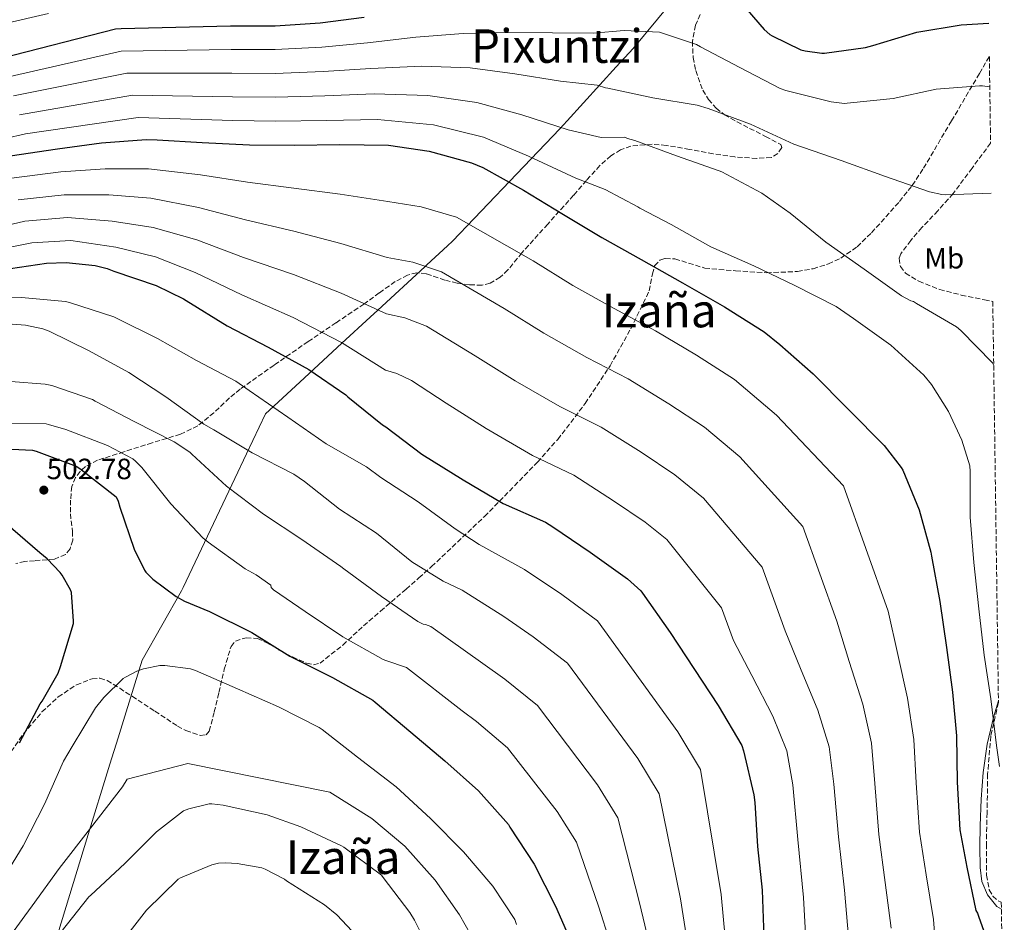
# Model space of a CAD drawing. Units: metres. Extents: x 593584 to 597019, y 4745261 to 4747621.
# Drawn here: x 596677 to 597014, y 4745780 to 4746089 of the extents above; entities that cross this region are included whole.
import ezdxf
from ezdxf.enums import TextEntityAlignment as Align

# ---------------------------------------------------------------- set-up
doc = ezdxf.new("R2010")
doc.units = ezdxf.units.M
doc.header["$MEASUREMENT"] = 0
doc.linetypes.add('DGN Style 3', pattern=[2.435891, 1.739922, -0.695969])
for name, color, linetype, lineweight in [('Cota de punto acotado terreno', 7, 'Continuous', 0), ('Curva de nivel directora', 30, 'Continuous', 30), ('Curva de nivel intermedia', 30, 'Continuous', 0), ('Etiqueta de uso rústico', 92, 'Continuous', 0), ('Límite de Concejo', 7, 'Continuous', 0), ('Línea de cambio de uso (parcela vista)', 92, 'Continuous', 0), ('Punto acotado terreno (símbolo)', 7, 'Continuous', 0), ('Texto de Área (paraje) menor', 7, 'Continuous', 0), ('Zona arbolada', 92, 'DGN Style 3', 0)]:
    doc.layers.add(name, color=color, linetype=linetype, lineweight=lineweight)
doc.styles.add('Style-Arial', font='arial.ttf')

# ---------------------------------------------------------------- blocks, each defined once
blk = doc.blocks.new('5PATER')
at = {"layer": 'Punto acotado terreno (símbolo)', "linetype": 'Continuous', "lineweight": 0}
h = blk.add_hatch(color=51, dxfattribs=at)
edge = h.paths.add_edge_path()
edge.add_ellipse((0, 0), major_axis=(-0.11, -0.111), ratio=0.999422, start_angle=0, end_angle=360)

msp = doc.modelspace()

# ---------------------------------------------------------------- linework, layer by layer
at = {"layer": 'Curva de nivel directora', "color": 30, "linetype": 'Continuous', "lineweight": 30, "flags": 128}
for points, elevation in [([(596916.46, 4746103.67), (596931.72, 4746085.94), (596933.67, 4746084.23), (596934.42, 4746083.73), (596944.3, 4746078.98), (596945.75, 4746078.58), (596951.46, 4746077.76), (596952.42, 4746077.76), (596966.39, 4746079.73), (596968.94, 4746080.45), (596983.96, 4746084.95), (596999.18, 4746087.49), (597008.64, 4746088.1)], 425), ([(596589.13, 4746046.86), (596601.67, 4746052.15), (596616.68, 4746057.69), (596641.14, 4746065.74), (596655.58, 4746071.27), (596670.52, 4746076.1), (596709.7, 4746086.1), (596711.59, 4746086.21), (596749.06, 4746087.16), (596764.31, 4746087.21), (596779.74, 4746088.18), (596794.74, 4746090.13)], 425), ([(596673.64, 4746042.7), (596689.82, 4746045.05), (596704.9, 4746047.11), (596720.18, 4746048.31), (596723.96, 4746048.13), (596739.34, 4746047.3), (596755.51, 4746046.47), (596770.84, 4746046.39), (596786.49, 4746046.52), (596803.11, 4746046.31), (596817.05, 4746044.28), (596831.58, 4746040.26), (596835.4, 4746038.65), (596849.35, 4746030.95), (596862.49, 4746022.93), (596876.1, 4746014.69), (596889.64, 4746007.19), (596903.75, 4745999.22), (596918.09, 4745991.03), (596931.73, 4745982.49), (596937.09, 4745978.13), (596948.47, 4745968.09), (596972.85, 4745943.62), (596978.58, 4745936.1), (596979.14, 4745935.13), (596984.79, 4745921.61), (596988.77, 4745907.13), (596988.95, 4745905.75), (596991.88, 4745890.18), (596994.15, 4745874.53), (596996.2, 4745859.22), (596997.51, 4745844.26), (596997.76, 4745828.41), (596998.72, 4745812.1), (597001.11, 4745799.3), (597004.18, 4745784.47), (597004.79, 4745783.53), (597005.23, 4745782.17), (597010.56, 4745767.27)], 450), ([(596670.68, 4746003.67), (596686.05, 4746006.01), (596692.81, 4746006.18), (596702.76, 4746005.18), (596706.81, 4746004.12), (596709.06, 4746003.22), (596723.59, 4745998.36), (596733, 4745993.77), (596733.91, 4745993.14), (596747.88, 4745984.49), (596761.96, 4745977.22), (596775.89, 4745969.61), (596788.55, 4745960.92), (596789.25, 4745960.18), (596801.08, 4745950.68), (596802.18, 4745950.02), (596814.58, 4745940.65), (596828.68, 4745931.81), (596842.39, 4745923.73), (596856.88, 4745917.3), (596859.33, 4745915.75), (596872.2, 4745907.08), (596884.95, 4745898.02), (596889.48, 4745893.86), (596890.1, 4745893.11), (596899.59, 4745879.64), (596916, 4745854.66), (596924.02, 4745840.97), (596924.64, 4745839.14), (596928.18, 4745824.1), (596928.47, 4745821.41), (596929.49, 4745806.44), (596931.04, 4745791.4), (596931.55, 4745775.51)], 475), ([(596674.15, 4745942.38), (596681.29, 4745941.99), (596682.56, 4745941.69), (596696.18, 4745936.54), (596697.49, 4745935.72), (596709.89, 4745925.99), (596710.55, 4745924.58), (596711.19, 4745922.5), (596716.04, 4745908.15), (596719.57, 4745900.94), (596720.07, 4745900.28), (596722.5, 4745897.91), (596730.39, 4745891.94), (596733.28, 4745890.3), (596741.86, 4745886.76), (596756.36, 4745879.64), (596769.35, 4745871.5), (596783.91, 4745864.22), (596797.72, 4745856.42), (596798.56, 4745855.75), (596810.8, 4745845.5), (596822.35, 4745835.7), (596833.92, 4745825.46), (596844.15, 4745813.93), (596844.66, 4745813.06), (596852.93, 4745800.39), (596860.27, 4745786.01), (596866.32, 4745772.18)], 500), ([(596676.77, 4745841.82), (596683.84, 4745855.18), (596684.55, 4745856.12), (596689.99, 4745865.72), (596690.88, 4745867.96), (596695.3, 4745882.65), (596695.35, 4745883.45), (596694.58, 4745893.29), (596694.23, 4745894.18), (596691.46, 4745899.18), (596690.77, 4745900.12), (596686.31, 4745904.79), (596683.75, 4745906.82), (596672.02, 4745917.06)], 500)]:
    msp.add_lwpolyline(points, dxfattribs=dict(at, elevation=elevation))
at = {"layer": 'Curva de nivel intermedia', "color": 30, "linetype": 'Continuous', "lineweight": 0, "flags": 128}
for points, elevation in [([(596526.94, 4746041.44), (596542.3, 4746044.98), (596557.64, 4746049.12), (596571.85, 4746054.16), (596586.75, 4746059.35), (596601.9, 4746065.46), (596612.95, 4746068.35), (596627.03, 4746073.68), (596641.15, 4746079.23), (596656.54, 4746083.75), (596671.44, 4746087.81), (596686.73, 4746091.36)], 420), ([(596672.61, 4746069.64), (596711.64, 4746078.53), (596749.27, 4746079.08), (596764.34, 4746079.05), (596780.26, 4746079.84), (596795.88, 4746081.38), (596812.51, 4746083.31), (596828.7, 4746084.59), (596844.1, 4746084.88), (596859.31, 4746084.76), (596873.23, 4746084.65), (596883.85, 4746085.54), (596895.87, 4746084.99), (596908.6, 4746080.82), (596909.88, 4746080), (596923.35, 4746072.91), (596937.16, 4746065.77), (596939.16, 4746065.05), (596954.68, 4746061.13), (596959.26, 4746060.64), (596960.14, 4746060.65), (596975.87, 4746062.33), (596990.54, 4746065.5), (597005.47, 4746066.69), (597006.44, 4746066.61), (597008.95, 4746066.26)], 430), ([(596780.79, 4746071.5), (596797.02, 4746072.62), (596814.53, 4746073.31), (596831.03, 4746072.75), (596846.41, 4746070.79), (596861.95, 4746068.19), (596874.58, 4746066.81), (596877.35, 4746065.94), (596878.19, 4746065.79), (596893.63, 4746062.48), (596908.81, 4746060.02), (596912.6, 4746058.91), (596927.02, 4746053.47), (596941.85, 4746046.72), (596958.03, 4746041.07), (596973.27, 4746035.58), (596988.33, 4746030.33), (596992.49, 4746029.45), (596993.8, 4746029.34), (597009.46, 4746029.94)], 435), ([(596674.7, 4746063.17), (596713.57, 4746070.96), (596749.47, 4746070.99), (596764.36, 4746070.89), (596780.79, 4746071.5)], 435), ([(596676.79, 4746056.7), (596715.5, 4746063.39), (596749.67, 4746062.91), (596764.39, 4746062.74), (596781.32, 4746063.16), (596798.16, 4746063.86), (596816.56, 4746063.3), (596833.35, 4746060.9), (596848.72, 4746056.69), (596864.58, 4746051.62), (596875.94, 4746048.97), (596883.98, 4746049.09), (596884.92, 4746048.67), (596887.45, 4746047.95), (596901.74, 4746042.7), (596916.36, 4746037.6), (596917.18, 4746037.18), (596930.94, 4746029.92), (596940.63, 4746023.07), (596952.83, 4746013.15), (596965.91, 4746003.89), (596978.68, 4745994.83)], 440), ([(596664.87, 4746047.04), (596678.89, 4746050.23), (596717.43, 4746055.82), (596749.88, 4746054.83), (596764.41, 4746054.58), (596781.85, 4746054.82), (596799.3, 4746055.1), (596818.58, 4746053.3), (596835.68, 4746049.05), (596851.03, 4746042.6), (596867.22, 4746035.05), (596877.29, 4746031.13), (596888.52, 4746025.23), (596889.21, 4746024.75), (596899.83, 4746019.23), (596913.5, 4746011.57), (596928.23, 4746005.04), (596942.19, 4745998.27), (596956.33, 4745991.15), (596962.27, 4745987.04), (596975.13, 4745977.93), (596986.38, 4745967.63), (596989.05, 4745964.45), (596994.87, 4745955.17), (596999.42, 4745945.45), (597002.1, 4745936.64), (597002.25, 4745934.69), (597002.26, 4745919.1), (597003.53, 4745903.61), (597005.25, 4745887.66), (597007.06, 4745871.82), (597009.29, 4745856.91), (597011.21, 4745840.99), (597012.23, 4745833.81)], 445), ([(596674.02, 4746035.04), (596690.95, 4746037.22), (596706.12, 4746038.2), (596720.97, 4746038.27), (596738.73, 4746036.17), (596754.85, 4746033.63), (596770.76, 4746031.63), (596786.63, 4746029.59), (596802.87, 4746027.09), (596814.28, 4746025.27), (596826.43, 4746021.66), (596852.59, 4746006.72), (596866.22, 4745998.37), (596880.35, 4745990.43), (596894.47, 4745982.78), (596908.61, 4745974.44), (596921.53, 4745966.19)], 455), ([(596676.35, 4746027.68), (596692.09, 4746029.39), (596707.34, 4746029.3), (596721.76, 4746028.23), (596738.13, 4746025.04), (596754.19, 4746020.78), (596770.68, 4746016.87), (596786.76, 4746012.65), (596802.63, 4746007.86), (596811.5, 4746006.27), (596821.29, 4746003.05), (596842.69, 4745990.5), (596856.34, 4745982.04), (596871.05, 4745973.67), (596885.18, 4745966.34), (596899.13, 4745957.85), (596911.33, 4745949.9), (596923.42, 4745939.73), (596944.98, 4745915.84), (596956.55, 4745883.54), (596960.84, 4745869.7), (596965.46, 4745855.11), (596968.48, 4745841.72), (596969.63, 4745827.95), (596970.99, 4745810.47), (596973.15, 4745794.09), (596975.14, 4745778.45)], 460), ([(596670.45, 4746018.36), (596678.68, 4746020.32), (596693.23, 4746021.57), (596708.56, 4746020.39), (596722.55, 4746018.18), (596737.53, 4746013.91), (596753.53, 4746007.94), (596770.61, 4746002.1), (596786.9, 4745995.72), (596802.39, 4745988.64), (596808.73, 4745987.27), (596816.15, 4745984.45), (596832.79, 4745974.28), (596846.46, 4745965.71), (596861.76, 4745956.91), (596875.9, 4745949.9), (596889.65, 4745941.27), (596901.13, 4745933.6), (596910.9, 4745925.55), (596931.05, 4745901.95), (596938.89, 4745880.22), (596944.19, 4745867.28), (596950.09, 4745853.05), (596953.96, 4745840.44), (596955.57, 4745827.72), (596957.12, 4745809.65), (596959.17, 4745791.49), (596960.61, 4745775.45)], 465), ([(596673.61, 4746011.48), (596681, 4746012.96), (596694.37, 4746013.74), (596709.78, 4746011.48), (596723.34, 4746008.14), (596736.92, 4746002.78), (596752.87, 4745995.1), (596770.53, 4745987.34), (596787.04, 4745978.79), (596802.15, 4745969.41), (596805.96, 4745968.26), (596811, 4745965.85), (596822.9, 4745958.06), (596836.58, 4745949.38), (596852.47, 4745940.15), (596866.62, 4745933.46), (596880.17, 4745924.68), (596890.93, 4745917.31), (596898.37, 4745911.37), (596917.11, 4745888.06), (596921.23, 4745876.9), (596927.54, 4745864.86), (596934.72, 4745851), (596939.45, 4745839.17), (596941.5, 4745827.5), (596943.25, 4745808.84), (596945.19, 4745788.89), (596946.09, 4745772.44)], 470), ([(596667.5, 4745994.02), (596677.55, 4745994.27), (596692.52, 4745992.87), (596693.87, 4745992.53), (596709.05, 4745987.57), (596710.5, 4745986.88), (596724.01, 4745980.24), (596737.43, 4745972.67), (596750.89, 4745965.57), (596755.48, 4745962.35), (596768.66, 4745953.25), (596781.82, 4745944.21), (596795.61, 4745936.32), (596800.49, 4745932.58), (596813.3, 4745924.26), (596825.99, 4745915.02), (596834.13, 4745909.72), (596849.73, 4745901.19), (596862.44, 4745892.61), (596874.68, 4745883.57)], 480), ([(596978.68, 4745994.83), (596981.96, 4745993.1), (596982.78, 4745992.88), (596983.82, 4745992.22), (596997.58, 4745984.17), (596999.08, 4745982.91), (597009.86, 4745971.84), (597010.29, 4745971)], 440), ([(596674.26, 4745985.15), (596678.9, 4745984.75), (596684.79, 4745983.49), (596686.92, 4745982.72), (596700.6, 4745975.92), (596714.22, 4745968.53), (596726.92, 4745960.21), (596739.88, 4745950.83), (596743.35, 4745948.93), (596756.46, 4745941.11), (596770.74, 4745933.76), (596774.34, 4745931.31), (596786.31, 4745921.76), (596799.02, 4745913.6), (596811.06, 4745903.81), (596821.78, 4745897.12), (596828.31, 4745894.14), (596842.58, 4745885.08), (596852.69, 4745878.15), (596864.41, 4745869.11), (596888.43, 4745836.54), (596895.75, 4745824.42), (596903.05, 4745788.51), (596905.25, 4745774.66)], 485), ([(596673.8, 4745965.52), (596685.59, 4745964.61), (596687.82, 4745964.15), (596701.82, 4745959.31), (596702.74, 4745958.8), (596716.02, 4745951.81), (596729.8, 4745944.83), (596735.08, 4745941.25), (596735.78, 4745940.61), (596747.64, 4745929.68), (596760.34, 4745920.07), (596773.45, 4745911.46), (596786.79, 4745902.18), (596787.78, 4745901.38), (596800.73, 4745891.98), (596813.17, 4745883.39), (596814.95, 4745882.46), (596815.75, 4745882.34), (596817.6, 4745881.68), (596835.43, 4745868.96), (596842.94, 4745863.68), (596854.15, 4745854.65), (596874.65, 4745827.48), (596881.61, 4745816.15), (596889.06, 4745787.07), (596892.1, 4745774.24)], 490), ([(596921.53, 4745966.19), (596935.95, 4745953.91), (596958.92, 4745929.73), (596974.22, 4745886.86), (596977.5, 4745872.12), (596980.83, 4745857.17), (596982.99, 4745842.99), (596983.7, 4745828.18), (596984.85, 4745811.28), (596987.13, 4745796.7), (596989.66, 4745781.46), (596990.2, 4745774.13)], 455), ([(596673.7, 4745951.27), (596685.96, 4745950.95), (596686.76, 4745950.82), (596692.71, 4745949.04), (596706.94, 4745943.62), (596715.58, 4745938.99), (596716.52, 4745938.24), (596718.63, 4745936.08), (596728.63, 4745923.6), (596739.56, 4745912.05), (596741.42, 4745910.53), (596754.07, 4745901.44), (596757.86, 4745899.38), (596762.89, 4745895.78), (596762.95, 4745894.95), (596763.78, 4745894.21), (596774.58, 4745886.82), (596787.51, 4745878.07), (596801.27, 4745870.42), (596802.23, 4745870.05), (596809.34, 4745867.66), (596828.29, 4745852.85), (596833.19, 4745849.21), (596843.88, 4745840.19), (596860.86, 4745818.42), (596867.47, 4745807.87), (596875.07, 4745785.62), (596878.94, 4745773.82)], 495), ([(596874.68, 4745883.57), (596902.22, 4745845.6), (596909.88, 4745832.69), (596917.05, 4745789.95), (596918.4, 4745775.09)], 480), ([(596669.88, 4745793.44), (596678.07, 4745806.59), (596685.41, 4745820.83), (596691.85, 4745835.57), (596694.81, 4745840.56), (596702.85, 4745853.86), (596705.62, 4745857.33), (596712.33, 4745863.84), (596713.08, 4745864.37), (596716.93, 4745866.37), (596719.29, 4745867.23), (596724.81, 4745868.31), (596726.58, 4745868.31), (596735.4, 4745867.12), (596737.03, 4745866.61), (596751.48, 4745860.31), (596765.48, 4745854.13), (596779.43, 4745847.14), (596780.42, 4745846.45), (596792.52, 4745836.96), (596805.72, 4745826.75), (596817.45, 4745816.02), (596828.79, 4745804.59), (596838.85, 4745792.86), (596846.42, 4745781.46)], 505), ([(596668.52, 4745768.84), (596678.58, 4745782.63), (596681.1, 4745786.11), (596690.42, 4745798.9), (596701.15, 4745812.72), (596712.03, 4745826.76), (596713.67, 4745829.38), (596734.42, 4745834.75), (596783.08, 4745824.93), (596797.39, 4745815.99), (596808.75, 4745806.52), (596819.06, 4745794.93), (596827.41, 4745783.05), (596833.29, 4745772.75)], 510), ([(596691.06, 4745777.19), (596700.52, 4745789.14), (596701.19, 4745789.75), (596712.92, 4745800.63), (596723.65, 4745811.38), (596732.98, 4745818.55), (596734.74, 4745819.25), (596741.72, 4745820.98), (596742.63, 4745820.98), (596746.58, 4745820.48), (596761.62, 4745817.19), (596773.14, 4745813.12), (596787.06, 4745806.63), (596787.86, 4745806.11), (596800.68, 4745796.56), (596801.33, 4745795.79), (596810.45, 4745783.81), (596811.97, 4745781.15), (596819.19, 4745766.87)], 515), ([(596710.21, 4745771.78), (596720.26, 4745784.66), (596731.11, 4745795.19), (596731.97, 4745795.68), (596742.63, 4745800.07), (596744.92, 4745800.64), (596747.48, 4745800.85), (596751.37, 4745800.61), (596759.72, 4745799.04), (596760.93, 4745798.59), (596767.51, 4745795.17), (596768.24, 4745794.64), (596781.22, 4745786.43), (596785.41, 4745782.98), (596795.89, 4745771.89)], 520), ([(596846.42, 4745781.46), (596846.98, 4745779.76)], 505)]:
    msp.add_lwpolyline(points, dxfattribs=dict(at, elevation=elevation))
at = {"layer": 'Límite de Concejo', "color": 7, "linetype": 'Continuous', "lineweight": 0}
msp.add_polyline3d([(596690.28, 4745777.67, 514.66), (596699.89, 4745808.99, 510.39), (596707.74, 4745834.57, 508.23), (596710.55, 4745843.58, 507.5), (596713.32, 4745852.44, 506.22), (596718.85, 4745870.17, 504.7), (596732.28, 4745893.85, 499.4), (596732.84, 4745895.05, 499.09), (596750.49, 4745932.28, 488.69), (596754.48, 4745940.7, 485.47), (596761, 4745954.45, 480.99), (596772.77, 4745965.3, 476.51), (596787.15, 4745978.56, 470.05), (596796.79, 4745987.44, 466.11), (596799.46, 4745989.9, 465.02), (596815.57, 4746004.74, 460.05), (596816.24, 4746005.36, 459.84), (596823.31, 4746011.87, 457.66), (596825.05, 4746013.47, 457.08), (596832.5, 4746021.27, 454.31), (596849.5, 4746039.07, 446.74), (596861.79, 4746051.93, 440.22), (596864.31, 4746054.7, 439.06), (596881.05, 4746073.08, 433.12), (596886.85, 4746079.44, 431.32), (596920.14, 4746119.64, 421.45)], dxfattribs=at)
at = {"layer": 'Línea de cambio de uso (parcela vista)', "color": 92, "linetype": 'Continuous', "lineweight": 0}
msp.add_polyline3d([(597011.91, 4745856.25, 442.45), (597010.37, 4745850.94, 443.38), (597008.09, 4745841.43, 444.84), (597006.65, 4745831.67, 445.56), (597006.03, 4745822.59, 445.56), (597005.69, 4745813.5, 445.56), (597005.56, 4745806.33, 445.56), (597005.63, 4745799.16, 445.56), (597006.27, 4745794.46, 445.46), (597008.13, 4745789.88, 445.18), (597011.36, 4745785.85, 444.69), (597012.92, 4745784.93, 444.45)], dxfattribs=at)
at = {"layer": 'Zona arbolada', "color": 92, "linetype": 'DGN Style 3', "lineweight": 0}
for points in [[(596909.86, 4746091.06, 427.78), (596908.2, 4746087.41, 429.14), (596907.13, 4746081.84, 431.51), (596907.43, 4746076.28, 433.48), (596908.29, 4746071.83, 434.51), (596910.71, 4746065.17, 435.55), (596912.68, 4746061.99, 435.84), (596915.3, 4746059, 435.97), (596918.11, 4746056.72, 436), (596922.42, 4746054.29, 436), (596926.75, 4746052.09, 436.04), (596932.19, 4746049.33, 436.15), (596937.38, 4746046.58, 436.36), (596937.74, 4746045.56, 436.49), (596936.37, 4746043.46, 436.81), (596934.18, 4746042.17, 437.06), (596929.18, 4746041.78, 437.35), (596921.66, 4746042.3, 437.69), (596914.21, 4746043.38, 438.09), (596906.21, 4746044.89, 438.64), (596898.21, 4746046.26, 439.43), (596893.36, 4746046.65, 440.11), (596886.09, 4746046.01, 441.37), (596882.59, 4746044.77, 442.06), (596879.27, 4746042.68, 442.76), (596875.5, 4746039.34, 443.69), (596870.85, 4746034.28, 445.14), (596866.47, 4746029.18, 446.66), (596857.63, 4746019.35, 450), (596848.8, 4746009.53, 453.83), (596844.01, 4746003.68, 457.07), (596841.35, 4746001.12, 458.86), (596837.92, 4745999.1, 460.36), (596835.14, 4745998.4, 461.11), (596830.9, 4745998.6, 461.87), (596826.66, 4745999.16, 462.28), (596822.4, 4746000.15, 462.32), (596816.01, 4746002.31, 461.97), (596812.82, 4746002.67, 461.86), (596809.63, 4746001.91, 461.96), (596805.46, 4745999.65, 462.33), (596799.95, 4745995.8, 463.23), (596794.72, 4745991.99, 464.9), (596785.15, 4745985.57, 469.1), (596775.58, 4745979.13, 473.35), (596763.96, 4745971.08, 478.2), (596752.35, 4745962.87, 482.82), (596748.67, 4745959.86, 483.97), (596743.36, 4745954.78, 485.12), (596737.82, 4745950.33, 486.73), (596731.87, 4745947.43, 488.98), (596722.22, 4745944.5, 492.52), (596712.54, 4745941.43, 496.13), (596703.53, 4745938.54, 499.96), (596699.4, 4745936.37, 501.82), (596697.57, 4745934.74, 502.62), (596695.97, 4745932.6, 503.3), (596694.7, 4745929.54, 503.59), (596694.29, 4745924.9, 502.83), (596694.24, 4745920.25, 501.7), (596694.92, 4745914.2, 500.37), (596695.06, 4745911.2, 499.71), (596694.11, 4745908.22, 499.14), (596692.5, 4745906.33, 498.83), (596688.74, 4745904.66, 498.54), (596681.95, 4745904.18, 498.31), (596678.58, 4745903.95, 498.11), (596675.55, 4745903.16, 497.73)], [(596909.86, 4746091.06, 427.78), (596908.2, 4746087.41, 429.14), (596907.13, 4746081.84, 431.51), (596907.43, 4746076.28, 433.48), (596908.29, 4746071.83, 434.51), (596910.71, 4746065.17, 435.55), (596912.68, 4746061.99, 435.84), (596915.3, 4746059, 435.97), (596918.11, 4746056.72, 436), (596922.42, 4746054.29, 436), (596926.75, 4746052.09, 436.04), (596932.19, 4746049.33, 436.15), (596937.38, 4746046.58, 436.36), (596937.74, 4746045.56, 436.49), (596936.37, 4746043.46, 436.81), (596934.18, 4746042.17, 437.06), (596929.18, 4746041.78, 437.35), (596921.66, 4746042.3, 437.69), (596914.21, 4746043.38, 438.09), (596906.21, 4746044.89, 438.64), (596898.21, 4746046.26, 439.43), (596893.36, 4746046.65, 440.11), (596886.09, 4746046.01, 441.37), (596882.59, 4746044.77, 442.06), (596879.27, 4746042.68, 442.76), (596875.5, 4746039.34, 443.69), (596870.85, 4746034.28, 445.14), (596866.47, 4746029.18, 446.66), (596857.63, 4746019.35, 450), (596848.8, 4746009.53, 453.83), (596844.01, 4746003.68, 457.07), (596841.35, 4746001.12, 458.86), (596837.92, 4745999.1, 460.36), (596835.14, 4745998.4, 461.11), (596830.9, 4745998.6, 461.87), (596826.66, 4745999.16, 462.28), (596822.4, 4746000.15, 462.32), (596816.01, 4746002.31, 461.97), (596812.82, 4746002.67, 461.86), (596809.63, 4746001.91, 461.96), (596805.46, 4745999.65, 462.33), (596799.95, 4745995.8, 463.23), (596794.72, 4745991.99, 464.9), (596785.15, 4745985.57, 469.1), (596775.58, 4745979.13, 473.35), (596763.96, 4745971.08, 478.2), (596752.35, 4745962.87, 482.82), (596748.67, 4745959.86, 483.97), (596743.36, 4745954.78, 485.12), (596737.82, 4745950.33, 486.73), (596731.87, 4745947.43, 488.98), (596722.22, 4745944.5, 492.52), (596712.54, 4745941.43, 496.13), (596703.53, 4745938.54, 499.96), (596699.4, 4745936.37, 501.82), (596697.57, 4745934.74, 502.62), (596695.97, 4745932.6, 503.3), (596694.7, 4745929.54, 503.59), (596694.29, 4745924.9, 502.83), (596694.24, 4745920.25, 501.7), (596694.92, 4745914.2, 500.37), (596695.06, 4745911.2, 499.71), (596694.11, 4745908.22, 499.14), (596692.5, 4745906.33, 498.83), (596688.74, 4745904.66, 498.54), (596681.95, 4745904.18, 498.31), (596678.58, 4745903.95, 498.11), (596675.55, 4745903.16, 497.73)], [(596672.61, 4745836.86, 500.23), (596678.13, 4745844.89, 500.1), (596684.51, 4745852.41, 500.36), (596690.02, 4745857.54, 501.3), (596696.29, 4745861.69, 502.85), (596701.63, 4745863.8, 504.13), (596704.36, 4745863.95, 504.79), (596706.85, 4745863.16, 505.41), (596711.1, 4745860.53, 506.51), (596715.36, 4745857.79, 507.4), (596723.12, 4745852.7, 508.21), (596730.91, 4745847.61, 508.49), (596733.76, 4745846.03, 508.54), (596738.69, 4745844.42, 508.57), (596740.66, 4745844.62, 508.54), (596741.79, 4745845.88, 508.49), (596743.5, 4745852.41, 508.11), (596745.05, 4745859.07, 507.21), (596746.9, 4745867.02, 505.61), (596749.21, 4745874.87, 504.01), (596750.71, 4745876.66, 503.55), (596754.43, 4745877.82, 502.88), (596758.24, 4745877.5, 502.21), (596761.25, 4745876.23, 501.9), (596765.74, 4745873.58, 502.02), (596770.27, 4745871.23, 501.83), (596775.07, 4745869.1, 500.97), (596777.49, 4745868.56, 500.46), (596779.68, 4745869.11, 499.91), (596787.49, 4745875.33, 497.43), (596794.59, 4745881.91, 494.53), (596800.41, 4745886.95, 491.25), (596809.15, 4745894.46, 485.21), (596813.52, 4745898.26, 482.39), (596817.89, 4745902.14, 480.13), (596836, 4745919.3, 472.66), (596854.11, 4745937.85, 465.67), (596861.06, 4745945.68, 462.94), (596870.41, 4745957.94, 458.9), (596879.01, 4745970.87, 454.98), (596886.04, 4745983.5, 451.64), (596892.39, 4745996.47, 449.03), (596893.51, 4746002.28, 448.33), (596894.23, 4746005.05, 448.03), (596896.03, 4746006.97, 447.75), (596897.88, 4746007.58, 447.56), (596901.18, 4746007.43, 447.24), (596911.39, 4746004.28, 446.28), (596921.95, 4746003.33, 445.16), (596932.51, 4746002.68, 443.97), (596943.16, 4746003.1, 442.62), (596948.44, 4746004.07, 441.85), (596953.7, 4746005.69, 441.03), (596957.95, 4746007.67, 440.17), (596963.51, 4746011.57, 438.64), (596968.48, 4746016.37, 437.32), (596978.04, 4746027.03, 435.35), (596982.39, 4746032.58, 434.4), (596986.27, 4746038.45, 433.41), (596995.85, 4746054.64, 430.6), (597005.41, 4746070.9, 427.78), (597008.8, 4746076.7, 427.05), (597009.22, 4746047.07, 430.52), (597002.91, 4746038.49, 432.56), (596996.39, 4746029.75, 434.69), (596991.18, 4746023.88, 435.47), (596985.7, 4746018.17, 436.17), (596981.92, 4746013.74, 437.61), (596978.53, 4746009.21, 438.79), (596977.97, 4746007.63, 438.86), (596978.36, 4746004.83, 438.91), (596980.07, 4746002.55, 438.92), (596984.69, 4745999.75, 438.92), (596991.81, 4745996.93, 438.92), (596999.2, 4745995.06, 438.85), (597007.16, 4745993.42, 438.7), (597009.98, 4745992.89, 438.64), (597011.92, 4745855.64, 441.76), (597009.31, 4745844.22, 443.21), (597008.22, 4745831.15, 444.52), (597008.03, 4745817.98, 445.45), (597007.78, 4745807.26, 445.82), (597007.84, 4745796.54, 445.51), (597008.75, 4745791.56, 445.14), (597009.96, 4745789.38, 444.92), (597011.8, 4745787.77, 444.68), (597012.89, 4745787.31, 444.55), (597013.92, 4745713.85, 444.33)], [(596711.1, 4745860.53, 506.51), (596715.36, 4745857.79, 507.4), (596723.12, 4745852.7, 508.21), (596730.91, 4745847.61, 508.49), (596733.76, 4745846.03, 508.54), (596738.69, 4745844.42, 508.57), (596740.66, 4745844.62, 508.54), (596741.79, 4745845.88, 508.49), (596743.5, 4745852.41, 508.11), (596745.05, 4745859.07, 507.21), (596746.9, 4745867.02, 505.61), (596749.21, 4745874.87, 504.01), (596750.71, 4745876.66, 503.55), (596754.43, 4745877.82, 502.88), (596758.24, 4745877.5, 502.21), (596761.25, 4745876.23, 501.9), (596765.74, 4745873.58, 502.02), (596770.27, 4745871.23, 501.83), (596775.07, 4745869.1, 500.97), (596777.49, 4745868.56, 500.46), (596779.68, 4745869.11, 499.91), (596787.49, 4745875.33, 497.43), (596794.59, 4745881.91, 494.53), (596800.41, 4745886.95, 491.25), (596809.15, 4745894.46, 485.21), (596813.52, 4745898.26, 482.39), (596817.89, 4745902.14, 480.13), (596836, 4745919.3, 472.66), (596854.11, 4745937.85, 465.67), (596861.06, 4745945.68, 462.94), (596870.41, 4745957.94, 458.9), (596879.01, 4745970.87, 454.98), (596886.04, 4745983.5, 451.64), (596892.39, 4745996.47, 449.03), (596893.51, 4746002.28, 448.33), (596894.23, 4746005.05, 448.03), (596896.03, 4746006.97, 447.75), (596897.88, 4746007.58, 447.56), (596901.18, 4746007.43, 447.24), (596911.39, 4746004.28, 446.28), (596921.95, 4746003.33, 445.16), (596932.51, 4746002.68, 443.97), (596943.16, 4746003.1, 442.62), (596948.44, 4746004.07, 441.85), (596953.7, 4746005.69, 441.03), (596957.95, 4746007.67, 440.17), (596963.51, 4746011.57, 438.64), (596968.48, 4746016.37, 437.32), (596978.04, 4746027.03, 435.35), (596982.39, 4746032.58, 434.4), (596986.27, 4746038.45, 433.41), (596995.85, 4746054.64, 430.6), (597005.41, 4746070.9, 427.78), (597008.8, 4746076.7, 427.05)], [(597009.22, 4746047.07, 430.52), (597002.91, 4746038.49, 432.56), (596996.39, 4746029.75, 434.69), (596991.18, 4746023.88, 435.47), (596985.7, 4746018.17, 436.17), (596981.92, 4746013.74, 437.61), (596978.53, 4746009.21, 438.79), (596977.97, 4746007.63, 438.86), (596978.36, 4746004.83, 438.91), (596980.07, 4746002.55, 438.92), (596984.69, 4745999.75, 438.92), (596991.81, 4745996.93, 438.92), (596999.2, 4745995.06, 438.85), (597007.16, 4745993.42, 438.7), (597009.98, 4745992.89, 438.64)], [(596672.61, 4745836.86, 500.23), (596678.13, 4745844.89, 500.1), (596684.51, 4745852.41, 500.36), (596690.02, 4745857.54, 501.3), (596696.29, 4745861.69, 502.85), (596701.63, 4745863.8, 504.13), (596704.36, 4745863.95, 504.79), (596706.85, 4745863.16, 505.41), (596711.1, 4745860.53, 506.51)], [(597011.92, 4745855.64, 441.76), (597009.31, 4745844.22, 443.21), (597008.22, 4745831.15, 444.52), (597008.03, 4745817.98, 445.45), (597007.78, 4745807.26, 445.82), (597007.84, 4745796.54, 445.51), (597008.75, 4745791.56, 445.14), (597009.96, 4745789.38, 444.92), (597011.8, 4745787.77, 444.68), (597012.89, 4745787.31, 444.55)]]:
    msp.add_polyline3d(points, dxfattribs=at)

# ---------------------------------------------------------------- block references
at = {"layer": 'Punto acotado terreno (símbolo)', "color": 7, "linetype": 'Continuous', "lineweight": 0, "xscale": 10, "yscale": 10, "zscale": 10}
msp.add_blockref('5PATER', (596685.14, 4745928.32, 502.78), dxfattribs=at)

# ---------------------------------------------------------------- texts
at = {"layer": 'Cota de punto acotado terreno', "color": 7, "linetype": 'Continuous', "lineweight": 0, "style": 'Style-Arial'}
msp.add_text('502.78', height=7, dxfattribs=at).set_placement((596686.11, 4745932.07, 502.78))
at = {"layer": 'Etiqueta de uso rústico', "color": 92, "linetype": 'Continuous', "lineweight": 0, "style": 'Style-Arial'}
msp.add_text('Mb', height=7, rotation=0.30921, dxfattribs=at).set_placement((596993.361259, 4746007.616388, 437.66), align=Align.MIDDLE_CENTER)
at = {"layer": 'Texto de Área (paraje) menor', "color": 7, "linetype": 'Continuous', "lineweight": 0, "style": 'Style-Arial'}
for s, p in [('Pixuntzi', (596860.761847, 4746080.26001, 431.69)), ('Izaña', (596895.788621, 4745989.75001, 454.45)), ('Izaña', (596787.588621, 4745802.73001, 516.98))]:
    msp.add_text(s, height=11.5, dxfattribs=at).set_placement(p, align=Align.MIDDLE_CENTER)

doc.saveas('drawing.dxf')
